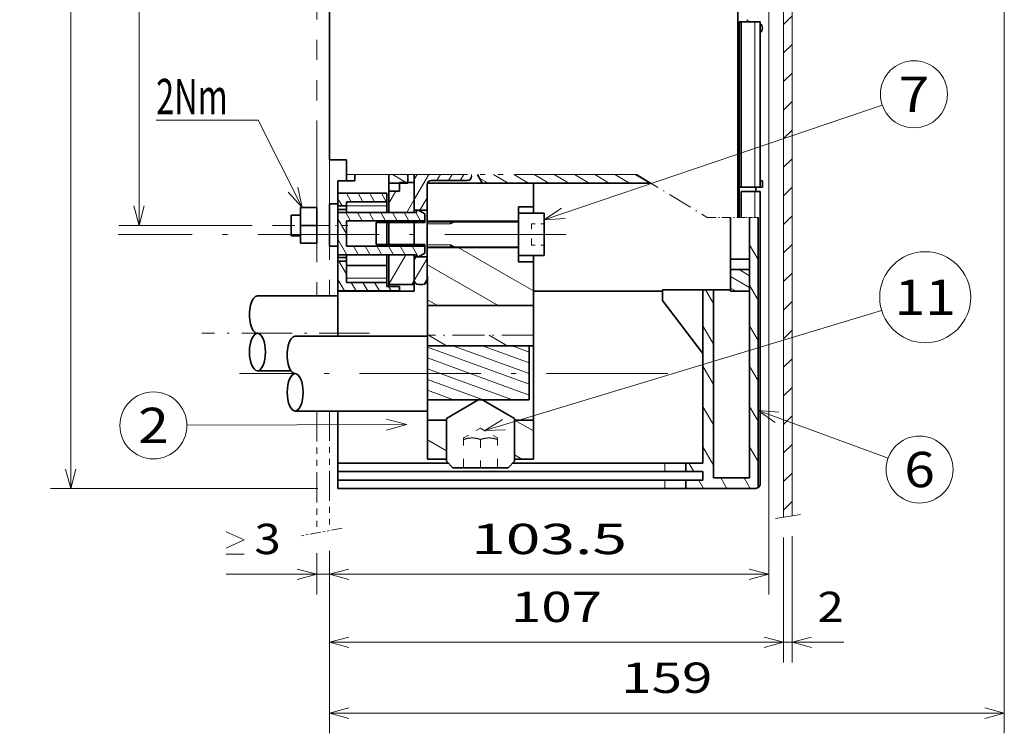
# Model space of a CAD drawing. Extents: x 2 to 588, y 9 to 289.
# Drawn here: x 159 to 257, y 95 to 166 of the extents above; entities that cross this region are included whole.
import ezdxf
from ezdxf.enums import TextEntityAlignment as Align

# ---------------------------------------------------------------- set-up
doc = ezdxf.new("R2010")
doc.units = 0
for name, pattern in [('DASHDOT', [18.5, 12, -3, 0.5, -3]), ('DASHSPACE', [30, 12, -18]), ('PHANTOM', [20, 10, -2, 2, -2, 2, -2])]:
    doc.linetypes.add(name, pattern=pattern)
doc.layers.get('0').update_dxf_attribs({"lineweight": 13})
doc.styles.get("Standard").update_dxf_attribs({"font": 'isocp.shx'})
doc.dimstyles.get("Standard").update_dxf_attribs({"dimtxt": 2.5, "dimasz": 2.5, "dimexe": 1.25, "dimexo": 0.625, "dimtad": 1, "dimcen": 2.5, "dimadec": 0, "dimazin": 0, "dimtfac": 1, "dimtmove": 0, "dimatfit": 0, "dimfxl": 1, "dimarcsym": 0})

# ---------------------------------------------------------------- blocks, each defined once
blk = doc.blocks.new('*D81')
at = {"color": 7, "lineweight": 13, "ltscale": 0.329611}
for p, q in [((182.401084, 245.252047), (169.216656, 245.252047)), ((182.401084, 145.712047), (169.216656, 145.712047))]:
    blk.add_line(p, q, dxfattribs=at)
at = {"color": 7, "lineweight": 13}
blk.add_line((171.216655, 145.712047), (171.216655, 245.252047), dxfattribs=at)
for points in [[(171.734295, 243.320195), (171.216655, 245.252047), (170.699019, 243.320195)], [(170.699019, 147.643899), (171.216655, 145.712047), (171.734295, 147.643899)]]:
    blk.add_lwpolyline(points, dxfattribs=at)
blk.add_text('237', height=3, rotation=90.000003, dxfattribs=at).set_placement((169.216656, 190.97859), (169.216656, 199.985505), align=Align.FIT)
blk = doc.blocks.new('*D82')
at = {"color": 1, "lineweight": 13}
for p, q in [((233.516911, 175.211875), (233.516911, 109.184595)), ((190.046911, 111.184594), (233.516911, 111.184594))]:
    blk.add_line(p, q, dxfattribs=at)
at = {"color": 1, "lineweight": 13, "ltscale": 0.108096}
blk.add_line((190.046911, 113.508449), (190.046911, 109.184595), dxfattribs=at)
at = {"color": 1, "lineweight": 13}
for points in [[(191.978763, 111.702237), (190.046911, 111.184594), (191.978763, 110.666957)], [(231.585059, 110.666957), (233.516911, 111.184594), (231.585059, 111.702237)]]:
    blk.add_lwpolyline(points, dxfattribs=at)
blk.add_text('103.5', height=3, dxfattribs=at).set_placement((204.076148, 113.184599), (219.487675, 113.184599), align=Align.FIT)
blk = doc.blocks.new('*D83')
at = {"color": 7, "lineweight": 13, "ltscale": 0.10229}
blk.add_line((188.786913, 113.276198), (188.786913, 109.184595), dxfattribs=at)
at = {"color": 7, "lineweight": 13, "ltscale": 0.108096}
blk.add_line((190.046911, 113.508449), (190.046911, 109.184595), dxfattribs=at)
at = {"color": 7, "lineweight": 13, "ltscale": 0.380572}
blk.add_line((179.824034, 111.184594), (195.046911, 111.184594), dxfattribs=at)
at = {"color": 7, "lineweight": 13}
for points in [[(179.824031, 115.3846), (181.624034, 114.584597), (179.824031, 113.7846)], [(179.824031, 113.184599), (181.624034, 113.184599)], [(186.855061, 110.666957), (188.786913, 111.184594), (186.855061, 111.702237)], [(191.978763, 111.702237), (190.046911, 111.184594), (191.978763, 110.666957)]]:
    blk.add_lwpolyline(points, dxfattribs=at)
blk.add_text('3', height=3, dxfattribs=at).set_placement((182.624033, 113.184599), (185.22634, 113.184599), align=Align.FIT)
blk = doc.blocks.new('*D84')
at = {"color": 7, "lineweight": 13, "ltscale": 0.309184}
blk.add_line((234.986911, 114.829672), (234.986911, 102.462301), dxfattribs=at)
at = {"color": 7, "lineweight": 13, "ltscale": 0.276154}
blk.add_line((190.046911, 113.508449), (190.046911, 102.462301), dxfattribs=at)
at = {"color": 7, "lineweight": 13}
blk.add_line((190.046911, 104.462299), (234.986911, 104.462299), dxfattribs=at)
for points in [[(191.978763, 104.979942), (190.046911, 104.462299), (191.978763, 103.944663)], [(233.055059, 103.944663), (234.986911, 104.462299), (233.055059, 104.979942)]]:
    blk.add_lwpolyline(points, dxfattribs=at)
blk.add_text('107', height=3, dxfattribs=at).set_placement((208.013453, 106.462305), (217.020369, 106.462305), align=Align.FIT)
blk = doc.blocks.new('*D85')
at = {"color": 7, "lineweight": 13, "ltscale": 0.312554}
blk.add_line((235.826911, 114.964472), (235.826911, 102.462301), dxfattribs=at)
at = {"color": 7, "lineweight": 13, "ltscale": 0.309184}
blk.add_line((234.986911, 114.829672), (234.986911, 102.462301), dxfattribs=at)
at = {"color": 7, "lineweight": 13, "ltscale": 0.273835}
blk.add_line((229.986911, 104.462299), (240.940327, 104.462299), dxfattribs=at)
at = {"color": 7, "lineweight": 13}
for points in [[(233.055059, 103.944663), (234.986911, 104.462299), (233.055059, 104.979942)], [(237.758763, 104.979942), (235.826911, 104.462299), (237.758763, 103.944663)]]:
    blk.add_lwpolyline(points, dxfattribs=at)
blk.add_text('2', height=3, dxfattribs=at).set_placement((238.33802, 106.462305), (240.940327, 106.462305), align=Align.FIT)
blk = doc.blocks.new('*D86')
at = {"color": 7, "lineweight": 13}
for p, q in [((256.826913, 192.767805), (256.826913, 95.448398)), ((190.046911, 97.448397), (256.826913, 97.448397))]:
    blk.add_line(p, q, dxfattribs=at)
at = {"color": 7, "lineweight": 13, "ltscale": 0.451501}
blk.add_line((190.046911, 113.508449), (190.046911, 95.448398), dxfattribs=at)
at = {"color": 7, "lineweight": 13}
for points in [[(191.978763, 97.966033), (190.046911, 97.448397), (191.978763, 96.93076)], [(254.895061, 96.93076), (256.826913, 97.448397), (254.895061, 97.966033)]]:
    blk.add_lwpolyline(points, dxfattribs=at)
blk.add_text('159', height=3, dxfattribs=at).set_placement((218.933453, 99.448396), (227.940369, 99.448396), align=Align.FIT)
blk = doc.blocks.new('*D91')
at = {"color": 7, "lineweight": 13}
for p, q in [((188.886911, 271.291816), (162.454561, 271.291816)), ((164.454563, 119.671835), (164.454563, 271.291816)), ((188.886911, 119.671835), (162.454561, 119.671835))]:
    blk.add_line(p, q, dxfattribs=at)
for points in [[(164.972199, 269.359961), (164.454563, 271.291816), (163.936923, 269.359961)], [(163.936923, 121.603684), (164.454563, 119.671835), (164.972199, 121.603684)]]:
    blk.add_lwpolyline(points, dxfattribs=at)
blk.add_text('361', height=3, rotation=90.000003, dxfattribs=at).set_placement((162.454558, 190.978367), (162.454558, 199.985283), align=Align.FIT)
blk = doc.blocks.new('BLOCK2583')
at = {"color": 7, "lineweight": 13}
for points in [[(-68.355667, -112.599411), (-78.732735, -91.94326), (-102.736053, -91.94326)], [(-71.633484, -108.917068), (-68.355667, -112.599411), (-69.353165, -107.7715)]]:
    blk.add_lwpolyline(points, dxfattribs=at)
blk.add_text('2Nm', height=8.333333, dxfattribs=at).set_placement((-102.736053, -90.58667), (-85.875587, -90.58667), align=Align.FIT)
blk = doc.blocks.new('BLOCK2586')
at = {"color": 7, "lineweight": 13, "ltscale": 0.058233}
blk.add_line((45.083866, -49.197037), (46.730934, -47.549969), dxfattribs=at)
at = {"color": 7, "lineweight": 13, "ltscale": 0.070711}
for p, q in [((45.083866, -55.931389), (47.083866, -53.931389)), ((45.083866, -62.665737), (47.083866, -60.665737)), ((45.083866, -69.400085), (47.083866, -67.400085)), ((45.083866, -76.134438), (47.083866, -74.134438)), ((45.083866, -82.86879), (47.083866, -80.86879)), ((45.083866, -89.603142), (47.083866, -87.603142)), ((45.083866, -96.337486), (47.083866, -94.337486)), ((45.083866, -103.071838), (47.083866, -101.071838)), ((45.083866, -109.80619), (47.083866, -107.80619)), ((45.083866, -116.540543), (47.083866, -114.540543)), ((45.083866, -123.274887), (47.083866, -121.274887)), ((45.083866, -130.009247), (47.083866, -128.009247)), ((45.083866, -136.743591), (47.083866, -134.743591)), ((45.083866, -143.477936), (47.083866, -141.477936)), ((45.083866, -150.212296), (47.083866, -148.212296)), ((45.083866, -156.94664), (47.083866, -154.94664)), ((45.083866, -163.681), (47.083866, -161.681)), ((45.083866, -170.415344), (47.083866, -168.415344)), ((45.083866, -177.149689), (47.083866, -175.149689)), ((45.083866, -183.884048), (47.083866, -181.884048))]:
    blk.add_line(p, q, dxfattribs=at)
blk = doc.blocks.new('BLOCK2588')
at = {"color": 7, "lineweight": 13, "ltscale": 0.335907}
blk.add_line((-19.910864, -128.718094), (-31.547037, -121.999947), dxfattribs=at)
at = {"color": 7, "lineweight": 13, "ltscale": 0.133777}
blk.add_line((-34.196579, -128.718094), (-38.830757, -126.042549), dxfattribs=at)
blk = doc.blocks.new('BLOCK2589')
at = {"color": 7, "lineweight": 13, "ltscale": 0.123571}
for p, q in [((-34.307205, -145.149948), (-38.587826, -142.678528)), ((-20.021488, -145.149948), (-24.302113, -142.678528))]:
    blk.add_line(p, q, dxfattribs=at)
blk = doc.blocks.new('BLOCK2590')
at = {"color": 7, "lineweight": 13, "ltscale": 0.128497}
blk.add_line((-13.830759, -165.219894), (-18.282028, -162.649948), dxfattribs=at)
at = {"color": 7, "lineweight": 13, "ltscale": 0.051514}
blk.add_line((-16.546272, -171.899948), (-18.330759, -170.869675), dxfattribs=at)
blk = doc.blocks.new('BLOCK2591')
at = {"color": 7, "lineweight": 13, "ltscale": 0.129904}
blk.add_line((-34.330757, -169.879929), (-38.830757, -167.28186), dxfattribs=at)
blk = doc.blocks.new('BLOCK2592')
at = {"color": 7, "lineweight": 13}
for p, q in [((-38.830757, -145.493423), (-14.848195, -154.222366)), ((-38.830757, -148.027176), (-14.848195, -156.756119)), ((-38.830757, -150.560944), (-18.765139, -157.864227))]:
    blk.add_line(p, q, dxfattribs=at)
at = {"color": 7, "lineweight": 13, "ltscale": 0.477944}
blk.add_line((-32.813019, -145.149948), (-14.848195, -151.688614), dxfattribs=at)
at = {"color": 7, "lineweight": 13, "ltscale": 0.292739}
blk.add_line((-25.851576, -145.149948), (-14.848195, -149.154846), dxfattribs=at)
at = {"color": 7, "lineweight": 13, "ltscale": 0.107534}
blk.add_line((-18.890133, -145.149948), (-14.848195, -146.621094), dxfattribs=at)
at = {"color": 7, "lineweight": 13, "ltscale": 0.348629}
blk.add_line((-38.830757, -153.094696), (-25.726578, -157.864227), dxfattribs=at)
at = {"color": 7, "lineweight": 13, "ltscale": 0.163424}
blk.add_line((-38.830757, -155.628448), (-32.688015, -157.864227), dxfattribs=at)
blk = doc.blocks.new('BLOCK2593')
at = {"color": 7, "lineweight": 13, "ltscale": 0.346593}
blk.add_line((-22.190258, -135.649948), (-34.196579, -128.718094), dxfattribs=at)
at = {"color": 7, "lineweight": 13, "ltscale": 0.175517}
blk.add_line((-13.830759, -132.228439), (-19.910864, -128.718094), dxfattribs=at)
at = {"color": 7, "lineweight": 13, "ltscale": 0.067977}
blk.add_line((-36.475971, -135.649948), (-38.830757, -134.290405), dxfattribs=at)
blk = doc.blocks.new('BLOCK2603')
at = {"color": 7, "lineweight": 13, "ltscale": 0.099589}
blk.add_line((-43.588444, -106.799973), (-47.038307, -104.808197), dxfattribs=at)
blk = doc.blocks.new('BLOCK2604')
at = {"color": 7, "lineweight": 13, "ltscale": 0.071632}
blk.add_line((37.083866, -128.632568), (34.602474, -127.199944), dxfattribs=at)
at = {"color": 7, "lineweight": 13, "ltscale": 0.129904}
blk.add_line((37.083866, -131.381866), (32.583866, -128.783783), dxfattribs=at)
at = {"color": 7, "lineweight": 13, "ltscale": 0.038345}
blk.add_line((33.912182, -132.299973), (32.583866, -131.533066), dxfattribs=at)
blk = doc.blocks.new('BLOCK2605')
at = {"color": 7, "lineweight": 13, "ltscale": 0.058793}
blk.add_line((-24.540823, -106.79998), (-26.577484, -105.624107), dxfattribs=at)
at = {"color": 7, "lineweight": 13, "ltscale": 0.099589}
for p, q in [((-19.778919, -106.79998), (-23.228783, -104.808197)), ((-15.017015, -106.799973), (-18.466877, -104.808197)), ((-10.255111, -106.799973), (-13.704973, -104.808197)), ((-5.493206, -106.799973), (-8.943069, -104.808197)), ((-0.731301, -106.799973), (-4.181163, -104.808197)), ((4.030603, -106.799973), (0.580741, -104.808197)), ((8.792507, -106.799973), (5.342646, -104.808197)), ((13.554412, -106.799973), (10.104551, -104.808197))]:
    blk.add_line(p, q, dxfattribs=at)
blk = doc.blocks.new('BLOCK2606')
at = {"color": 7, "lineweight": 13, "ltscale": 0.169969}
blk.add_line((-41.916134, -110.696114), (-38.516747, -104.808197), dxfattribs=at)
at = {"color": 7, "lineweight": 13, "ltscale": 0.032505}
blk.add_line((-41.916134, -105.934204), (-41.266033, -104.808197), dxfattribs=at)
at = {"color": 7, "lineweight": 13, "ltscale": 0.040176}
for p, q in [((-36.570984, -106.199944), (-35.767456, -104.808197)), ((-33.821697, -106.199944), (-33.018169, -104.808197)), ((-31.072411, -106.199944), (-30.268885, -104.808197))]:
    blk.add_line(p, q, dxfattribs=at)
at = {"color": 7, "lineweight": 13, "ltscale": 0.084815}
blk.add_line((-40.612438, -113.199944), (-38.916134, -110.261864), dxfattribs=at)
blk = doc.blocks.new('BLOCK2607')
at = {"color": 7, "lineweight": 13, "ltscale": 0.022571}
blk.add_line((-41.916134, -124.981827), (-41.464714, -124.199944), dxfattribs=at)
at = {"color": 7, "lineweight": 13, "ltscale": 0.149953}
blk.add_line((-41.915188, -129.742096), (-38.916134, -124.547577), dxfattribs=at)
at = {"color": 7, "lineweight": 13, "ltscale": 0.039488}
blk.add_line((-39.705894, -130.677383), (-38.916134, -129.309479), dxfattribs=at)
blk = doc.blocks.new('BLOCK2608')
at = {"color": 7, "lineweight": 13, "ltscale": 0.048844}
blk.add_line((-58.939247, -112.199944), (-59.916134, -110.507927), dxfattribs=at)
at = {"color": 7, "lineweight": 13, "ltscale": 0.057735}
for p, q in [((-56.767307, -111.199944), (-57.922009, -109.199944)), ((-54.018021, -111.199944), (-55.172722, -109.199944)), ((-51.268734, -111.199944), (-52.423435, -109.199944)), ((-48.519447, -111.199944), (-49.674149, -109.199944))]:
    blk.add_line(p, q, dxfattribs=at)
blk = doc.blocks.new('BLOCK2609')
at = {"color": 7, "lineweight": 13, "ltscale": 0.088271}
blk.add_line((-57.916134, -128.257736), (-59.681553, -125.199944), dxfattribs=at)
at = {"color": 7, "lineweight": 13, "ltscale": 0.076337}
blk.add_line((-58.389389, -132.199951), (-59.916134, -129.555542), dxfattribs=at)
at = {"color": 7, "lineweight": 13, "ltscale": 0.057735}
for p, q in [((-55.640102, -132.199951), (-56.7948, -130.199951)), ((-52.890816, -132.199951), (-54.045513, -130.199951)), ((-50.141525, -132.199951), (-51.296227, -130.199951))]:
    blk.add_line(p, q, dxfattribs=at)
at = {"color": 7, "lineweight": 13, "ltscale": 0.00654}
blk.add_line((-48.416134, -130.426514), (-48.54694, -130.199951), dxfattribs=at)
at = {"color": 7, "lineweight": 13, "ltscale": 0.028868}
blk.add_line((-47.392239, -132.199951), (-47.969589, -131.199951), dxfattribs=at)
blk = doc.blocks.new('BLOCK2610')
at = {"color": 7, "lineweight": 13, "ltscale": 0.1}
blk.add_line((-57.916134, -118.733932), (-59.916134, -115.269829), dxfattribs=at)
at = {"color": 7, "lineweight": 13, "ltscale": 0.057735}
for p, q in [((-56.918518, -115.699944), (-58.073219, -113.699944)), ((-54.169231, -115.699944), (-55.323933, -113.699944)), ((-51.419945, -115.699944), (-52.574646, -113.699944)), ((-48.670658, -115.699944), (-49.825359, -113.699944)), ((-45.921371, -115.699944), (-47.076073, -113.699944)), ((-43.172085, -115.699944), (-44.326786, -113.699944)), ((-40.422798, -115.699944), (-41.577499, -113.699944)), ((-55.049004, -123.699944), (-56.203705, -121.699944)), ((-52.299717, -123.699944), (-53.454418, -121.699944)), ((-49.55043, -123.699944), (-50.705132, -121.699944)), ((-46.801144, -123.699944), (-47.955845, -121.699944)), ((-44.051857, -123.699944), (-45.206558, -121.699944))]:
    blk.add_line(p, q, dxfattribs=at)
at = {"color": 7, "lineweight": 13, "ltscale": 0.105892}
blk.add_line((-57.79829, -123.699944), (-59.916134, -120.031738), dxfattribs=at)
at = {"color": 7, "lineweight": 13, "ltscale": 0.072169}
blk.add_line((-41.013893, -124.199944), (-42.457272, -121.699944), dxfattribs=at)
at = {"color": 7, "lineweight": 13, "ltscale": 0.014593}
blk.add_line((-39.416134, -122.205444), (-39.707981, -121.699944), dxfattribs=at)
blk = doc.blocks.new('BLOCK2611')
at = {"color": 7, "lineweight": 13, "ltscale": 0.19954}
blk.add_line((-47.916134, -130.612228), (-43.925327, -123.699944), dxfattribs=at)
at = {"color": 7, "lineweight": 13, "ltscale": 0.027604}
blk.add_line((-42.468204, -130.699951), (-41.916134, -129.743729), dxfattribs=at)
blk = doc.blocks.new('BLOCK2612')
at = {"color": 7, "lineweight": 13, "ltscale": 0.015431}
blk.add_line((-45.416134, -107.234482), (-45.107521, -106.699944), dxfattribs=at)
at = {"color": 7, "lineweight": 13, "ltscale": 0.082696}
blk.add_line((-47.916134, -111.564606), (-46.262222, -108.699944), dxfattribs=at)
at = {"color": 7, "lineweight": 13, "ltscale": 0.086713}
blk.add_line((-43.650398, -113.699944), (-41.916134, -110.696114), dxfattribs=at)
blk = doc.blocks.new('BLOCK2613')
at = {"color": 7, "lineweight": 13, "ltscale": 0.011479}
blk.add_line((39.083866, -115.314293), (38.85429, -114.916649), dxfattribs=at)
at = {"color": 7, "lineweight": 13, "ltscale": 0.1}
for p, q in [((39.083866, -124.838104), (37.083866, -121.374001)), ((39.083866, -134.361908), (37.083866, -130.897812)), ((39.083866, -143.885727), (37.083866, -140.421616)), ((39.083866, -153.409531), (37.083866, -149.945435)), ((39.083866, -162.933334), (37.083866, -159.469238)), ((39.083866, -172.457153), (37.083866, -168.993042))]:
    blk.add_line(p, q, dxfattribs=at)
at = {"color": 7, "lineweight": 13, "ltscale": 0.093042}
blk.add_line((28.583866, -135.222992), (26.723028, -131.999924), dxfattribs=at)
at = {"color": 7, "lineweight": 13, "ltscale": 0.125}
for p, q in [((28.583866, -144.746811), (26.083866, -140.416672)), ((28.583866, -154.270615), (26.083866, -149.940491)), ((28.583866, -163.794418), (26.083866, -159.464294)), ((28.583866, -173.318237), (26.083866, -168.988113))]:
    blk.add_line(p, q, dxfattribs=at)
at = {"color": 7, "lineweight": 13, "ltscale": 0.057735}
for p, q in [((23.940748, -174.799927), (22.786049, -172.799927)), ((26.250151, -178.799927), (25.095449, -176.799927))]:
    blk.add_line(p, q, dxfattribs=at)
at = {"color": 7, "lineweight": 13, "ltscale": 0.072169}
for p, q in [((31.748724, -178.799927), (30.305347, -176.299927)), ((37.247299, -178.799927), (35.803921, -176.299927))]:
    blk.add_line(p, q, dxfattribs=at)
blk = doc.blocks.new('BLOCK2622')
at = {"color": 7, "lineweight": 13}
blk.add_line((-43.696007, -163.731766), (-95.481483, -163.893021), dxfattribs=at)
blk.add_lwpolyline([(-48.453915, -165.022537), (-43.696007, -163.731766), (-48.461864, -162.470657)], dxfattribs=at)
blk.add_circle((-103.378227, -163.917603), 7.896781, dxfattribs=at)
blk.add_text('2', height=8.333333, dxfattribs=at).set_placement((-106.992538, -168.084274), (-99.763916, -168.084274), align=Align.FIT)
blk = doc.blocks.new('BLOCK2623')
at = {"color": 7, "lineweight": 13}
blk.add_line((-25.325401, -165.14505), (68.182037, -136.811935), dxfattribs=at)
blk.add_lwpolyline([(-21.138115, -162.54306), (-25.325401, -165.14505), (-20.398102, -164.985306)], dxfattribs=at)
blk.add_circle((78.445679, -133.702011), 10.724463, dxfattribs=at)
blk.add_text('11', height=8.333333, dxfattribs=at).set_placement((71.217056, -137.868683), (85.674309, -137.868683), align=Align.FIT)
blk = doc.blocks.new('BLOCK2624')
at = {"color": 7, "lineweight": 13}
blk.add_line((-11.330757, -115.463829), (68.325996, -88.418716), dxfattribs=at)
blk.add_lwpolyline([(-7.231873, -112.724686), (-11.330757, -115.463829), (-6.411446, -115.141106)], dxfattribs=at)
blk.add_circle((75.803543, -85.879936), 7.896781, dxfattribs=at)
blk.add_text('7', height=8.333333, dxfattribs=at).set_placement((72.189232, -90.0466), (79.417862, -90.0466), align=Align.FIT)
blk = doc.blocks.new('BLOCK2625')
at = {"color": 7, "lineweight": 13}
blk.add_line((39.083862, -160.375839), (69.705673, -171.594971), dxfattribs=at)
blk.add_lwpolyline([(43.994064, -160.815933), (39.083862, -160.375839), (43.116177, -163.212082)], dxfattribs=at)
blk.add_circle((77.120468, -174.311584), 7.896781, dxfattribs=at)
blk.add_text('6', height=8.333333, dxfattribs=at).set_placement((73.506157, -178.478256), (80.734787, -178.478256), align=Align.FIT)

msp = doc.modelspace()

# ---------------------------------------------------------------- linework, layer by layer
at = {"color": 7, "linetype": 'PHANTOM', "lineweight": 13}
for p, q in [((190.0469, 256.3262), (190.0469, 138.7398)), ((188.7869, 256.0939), (188.7869, 138.7398))]:
    msp.add_line(p, q, dxfattribs=at)
at = {"color": 7, "lineweight": 13}
for p, q in [((234.9869, 175.2168), (234.9869, 116.8297)), ((235.8269, 175.2168), (235.8269, 116.9645))]:
    msp.add_line(p, q, dxfattribs=at)
at = {"color": 7, "lineweight": 35, "ltscale": 0.38325}
msp.add_line((190.0469, 167.5518), (190.0469, 152.2218), dxfattribs=at)
at = {"color": 7, "lineweight": 35}
for p, q in [((230.4509, 146.5028), (230.4509, 167.5518)), ((231.6269, 146.5028), (231.6269, 120.7218)), ((232.4669, 146.5028), (232.4669, 119.7768)), ((232.6769, 120.1968), (232.6769, 146.5028)), ((190.8869, 121.3518), (223.2269, 121.3518)), ((190.8869, 120.5118), (223.2269, 120.5118)), ((223.2269, 119.6718), (190.8869, 119.6718))]:
    msp.add_line(p, q, dxfattribs=at)
at = {"color": 7, "lineweight": 35, "ltscale": 0.4095}
for p, q in [((230.5769, 165.8718), (230.5769, 149.4918)), ((230.7869, 165.8718), (230.7869, 149.4918)), ((232.6769, 165.8718), (232.6769, 149.4918))]:
    msp.add_line(p, q, dxfattribs=at)
at = {"color": 7, "lineweight": 35, "ltscale": 0.00525}
for p, q in [((230.5769, 165.8718), (230.7869, 165.8718)), ((232.6769, 150.1218), (232.8869, 150.1218)), ((230.5769, 149.4918), (230.7869, 149.4918)), ((232.6769, 149.4918), (232.8869, 149.4918)), ((198.6569, 147.0138), (198.6569, 147.2238)), ((198.6569, 147.2238), (198.8669, 147.2238)), ((198.6569, 142.8138), (198.6569, 142.6038)), ((198.6569, 142.6038), (198.8669, 142.6038)), ((195.9269, 139.6638), (195.9269, 139.8738))]:
    msp.add_line(p, q, dxfattribs=at)
at = {"color": 7, "lineweight": 35, "ltscale": 0.034125}
for p, q in [((230.7869, 165.8718), (232.1519, 165.8718)), ((230.7869, 149.4918), (232.1519, 149.4918)), ((232.1519, 149.0718), (230.7869, 149.0718))]:
    msp.add_line(p, q, dxfattribs=at)
at = {"color": 7, "lineweight": 35, "ltscale": 0.005252}
for p, q in [((231.4169, 165.8718), (231.4169, 166.0819)), ((231.4169, 166.0819), (231.4169, 165.8718))]:
    msp.add_line(p, q, dxfattribs=at)
at = {"color": 7, "lineweight": 13, "ltscale": 0.4095}
msp.add_line((232.1519, 165.8718), (232.1519, 149.4918), dxfattribs=at)
at = {"color": 7, "lineweight": 35, "ltscale": 0.013125}
for p, q in [((232.6769, 165.8718), (232.1519, 165.8718)), ((232.6769, 149.4918), (232.1519, 149.4918))]:
    msp.add_line(p, q, dxfattribs=at)
at = {"color": 7, "lineweight": 35, "ltscale": 0.021}
for p, q in [((190.0469, 152.2218), (190.8869, 152.2218)), ((191.7269, 152.2218), (190.8869, 152.2218)), ((196.9769, 149.1138), (196.9769, 149.9538)), ((195.7169, 148.9038), (195.7169, 148.0638)), ((190.0469, 147.8618), (190.8869, 147.8618)), ((190.8869, 147.6438), (191.7269, 147.6438)), ((190.8869, 147.2781), (191.7269, 147.2781)), ((190.8869, 147.0138), (191.7269, 147.0138)), ((208.7728, 146.0898), (208.7728, 146.9298)), ((190.0469, 143.6618), (190.8869, 143.6618)), ((208.7728, 142.7298), (208.7728, 143.5698)), ((190.8869, 142.8138), (191.7269, 142.8138)), ((190.8869, 142.5496), (191.7269, 142.5496)), ((190.8869, 142.1838), (191.7269, 142.1838)), ((190.8869, 122.1918), (190.8869, 121.3518)), ((225.3269, 121.3518), (225.3269, 122.1918)), ((190.8869, 121.3518), (190.8869, 120.5118)), ((227.0069, 120.5118), (227.0069, 121.3518)), ((190.8869, 120.5118), (190.8869, 119.6718)), ((225.3269, 119.6718), (225.3269, 120.5118))]:
    msp.add_line(p, q, dxfattribs=at)
at = {"color": 7, "lineweight": 35, "ltscale": 0.036836}
msp.add_line((191.7269, 152.2218), (191.7269, 150.7484), dxfattribs=at)
at = {"color": 7, "lineweight": 35, "ltscale": 0.042}
for p, q in [((190.8869, 150.1218), (192.5669, 150.1218)), ((228.0569, 139.3278), (229.7369, 139.3278)), ((225.3269, 122.1918), (227.0069, 122.1918)), ((204.9928, 121.7407), (203.3128, 121.7407)), ((206.6728, 121.7407), (204.9928, 121.7407)), ((225.3269, 121.3518), (227.0069, 121.3518)), ((225.3269, 120.5118), (227.0069, 120.5118))]:
    msp.add_line(p, q, dxfattribs=at)
at = {"color": 7, "lineweight": 35, "ltscale": 0.03045}
msp.add_line((190.8869, 148.9038), (190.8869, 150.1218), dxfattribs=at)
at = {"color": 7, "linetype": 'DASHDOT', "lineweight": 13}
for p, q in [((220.4715, 150.7484), (191.7269, 150.7484)), ((191.7269, 150.7484), (220.4715, 150.7484)), ((213.462, 144.8298), (169.1401, 144.8298)), ((223.5193, 131.0486), (181.1638, 131.0486))]:
    msp.add_line(p, q, dxfattribs=at)
at = {"color": 7, "lineweight": 35, "ltscale": 0.015662}
msp.add_line((191.7269, 150.7483), (191.7269, 150.1218), dxfattribs=at)
at = {"color": 7, "lineweight": 35, "ltscale": 0.015663}
msp.add_line((192.5669, 150.7483), (192.5669, 150.1218), dxfattribs=at)
at = {"color": 7, "lineweight": 35, "ltscale": 0.020914}
for p, q in [((195.9269, 150.7484), (195.9269, 149.9118)), ((197.8169, 150.7484), (197.8169, 149.9118))]:
    msp.add_line(p, q, dxfattribs=at)
at = {"color": 7, "lineweight": 35, "ltscale": 0.088113}
msp.add_line((198.4469, 150.7484), (198.4469, 147.2238), dxfattribs=at)
at = {"color": 7, "lineweight": 35, "ltscale": 0.08925}
for p, q in [((200.1269, 150.1638), (203.6969, 150.1638)), ((231.6269, 120.7218), (228.0569, 120.7218))]:
    msp.add_line(p, q, dxfattribs=at)
at = {"color": 7, "lineweight": 13, "ltscale": 0.004113}
msp.add_line((204.1169, 150.7484), (204.1169, 150.5838), dxfattribs=at)
at = {"color": 7, "lineweight": 35, "ltscale": 0.024149}
msp.add_line((204.6913, 150.7484), (205.1743, 149.9118), dxfattribs=at)
at = {"color": 7, "linetype": 'DASHDOT', "lineweight": 13, "ltscale": 0.203504}
msp.add_line((220.4715, 150.7484), (227.4169, 146.5028), dxfattribs=at)
msp.add_line((220.4715, 150.7484), (227.4169, 146.5028), dxfattribs=at)
at = {"color": 7, "lineweight": 35, "ltscale": 0.00315}
for p, q in [((230.4509, 150.9618), (230.5769, 150.9618)), ((230.5769, 150.7518), (230.4509, 150.7518)), ((230.5769, 149.9118), (230.4509, 149.9118)), ((230.4509, 149.2818), (230.5769, 149.2818))]:
    msp.add_line(p, q, dxfattribs=at)
at = {"color": 7, "lineweight": 35, "ltscale": 0.01575}
msp.add_line((232.8869, 149.4918), (232.8869, 150.1218), dxfattribs=at)
at = {"color": 7, "lineweight": 35, "ltscale": 0.01995}
msp.add_line((195.9269, 149.1138), (195.9269, 149.9118), dxfattribs=at)
at = {"color": 7, "lineweight": 35, "ltscale": 0.04725}
for p, q in [((195.9269, 149.9118), (197.8169, 149.9118)), ((229.7369, 142.3938), (231.6269, 142.3938)), ((231.6269, 141.3438), (229.7369, 141.3438)), ((231.6269, 139.2018), (229.7369, 139.2018)), ((199.7428, 126.4548), (201.6328, 126.4548)), ((208.3528, 126.4548), (210.2428, 126.4548)), ((201.6328, 122.5698), (199.7428, 122.5698)), ((210.2428, 122.5698), (208.3528, 122.5698))]:
    msp.add_line(p, q, dxfattribs=at)
at = {"color": 7, "lineweight": 35, "ltscale": 0.02625}
for p, q in [((196.9769, 149.1138), (195.9269, 149.1138)), ((211.2928, 146.9298), (210.2428, 146.9298)), ((211.2928, 145.8798), (211.2928, 146.9298)), ((211.2928, 144.8298), (211.2928, 145.8798)), ((211.2928, 143.7798), (211.2928, 144.8298)), ((211.2928, 142.7298), (211.2928, 143.7798)), ((195.7169, 141.7638), (195.7169, 142.8138)), ((229.7369, 142.3938), (229.7369, 141.3438)), ((223.0169, 138.2778), (223.0169, 139.3278)), ((227.0069, 139.3278), (228.0569, 139.3278)), ((202.2628, 121.7407), (203.3128, 121.7407)), ((206.6728, 121.7407), (207.7228, 121.7407))]:
    msp.add_line(p, q, dxfattribs=at)
at = {"color": 7, "lineweight": 35, "ltscale": 0.0525}
for p, q in [((195.9269, 147.0138), (195.9269, 149.1138)), ((191.7269, 140.0838), (191.7269, 142.1838)), ((225.3269, 121.3518), (223.2269, 121.3518)), ((225.3269, 120.5118), (223.2269, 120.5118)), ((225.3269, 119.6718), (223.2269, 119.6718))]:
    msp.add_line(p, q, dxfattribs=at)
at = {"color": 7, "lineweight": 35, "ltscale": 0.03675}
for p, q in [((198.4469, 149.9538), (196.9769, 149.9538)), ((208.7728, 147.5598), (210.2428, 147.5598)), ((208.7728, 142.0998), (210.2428, 142.0998))]:
    msp.add_line(p, q, dxfattribs=at)
at = {"color": 7, "lineweight": 35, "ltscale": 0.0735}
for p, q in [((198.4469, 149.9538), (198.4469, 147.0138)), ((195.9269, 139.8738), (195.9269, 142.8138)), ((198.4469, 142.8138), (198.4469, 139.8738))]:
    msp.add_line(p, q, dxfattribs=at)
at = {"color": 7, "lineweight": 35, "ltscale": 0.063}
for p, q in [((199.7069, 147.2238), (199.7069, 149.7438)), ((191.7269, 143.6538), (191.7269, 146.1738)), ((198.4469, 147.0138), (195.9269, 147.0138)), ((211.2928, 146.9298), (208.7728, 146.9298)), ((208.7728, 146.0898), (208.7728, 143.5698)), ((198.4469, 142.8138), (195.9269, 142.8138)), ((211.2928, 142.7298), (208.7728, 142.7298)), ((198.4469, 139.8738), (195.9269, 139.8738)), ((198.4469, 139.2018), (195.9269, 139.2018))]:
    msp.add_line(p, q, dxfattribs=at)
at = {"color": 7, "lineweight": 35, "ltscale": 0.135808}
msp.add_line((199.742, 149.9118), (205.1743, 149.9118), dxfattribs=at)
at = {"color": 7, "lineweight": 35, "ltscale": 0.416644}
msp.add_line((205.1743, 149.9118), (221.84, 149.9118), dxfattribs=at)
at = {"color": 7, "lineweight": 35, "ltscale": 0.0567}
msp.add_line((210.2428, 149.8278), (210.2428, 147.5598), dxfattribs=at)
at = {"color": 7, "lineweight": 35, "ltscale": 0.001743}
msp.add_line((230.5206, 149.4918), (230.4509, 149.4918), dxfattribs=at)
at = {"color": 7, "lineweight": 35, "ltscale": 0.0105}
for p, q in [((230.5769, 149.4918), (230.5769, 149.0718)), ((232.2569, 149.4918), (232.2569, 149.0718)), ((191.7269, 147.6438), (191.7269, 148.0638)), ((195.7169, 140.0838), (195.7169, 140.5038)), ((195.7169, 140.0838), (195.7169, 139.6638)), ((196.9769, 139.2438), (196.9769, 139.6638)), ((198.8669, 139.8738), (199.2869, 139.8738))]:
    msp.add_line(p, q, dxfattribs=at)
at = {"color": 7, "lineweight": 35, "ltscale": 0.064226}
for p, q in [((230.5769, 149.0718), (230.5769, 146.5028)), ((230.7869, 149.0718), (230.7869, 146.5028)), ((232.6769, 146.5028), (232.6769, 149.0718))]:
    msp.add_line(p, q, dxfattribs=at)
at = {"color": 7, "lineweight": 13, "ltscale": 0.064226}
msp.add_line((232.1519, 146.5028), (232.1519, 149.0718), dxfattribs=at)
at = {"color": 7, "lineweight": 35, "ltscale": 0.002625}
msp.add_line((232.2569, 149.0718), (232.1519, 149.0718), dxfattribs=at)
at = {"color": 7, "lineweight": 35, "ltscale": 0.010235}
msp.add_line((232.6663, 149.0718), (232.2569, 149.0718), dxfattribs=at)
at = {"color": 7, "lineweight": 35, "ltscale": 0.000265}
msp.add_line((232.6769, 149.0718), (232.6663, 149.0718), dxfattribs=at)
at = {"color": 7, "lineweight": 35, "ltscale": 0.0315}
for p, q in [((190.8869, 148.9038), (190.8869, 147.6438)), ((198.4469, 147.2238), (199.7069, 147.2238)), ((198.4469, 142.6038), (199.7069, 142.6038)), ((195.7169, 141.7638), (195.7169, 140.5038)), ((195.7169, 139.6638), (196.9769, 139.6638))]:
    msp.add_line(p, q, dxfattribs=at)
at = {"color": 7, "lineweight": 35, "ltscale": 0.12075}
for p, q in [((195.7169, 148.9038), (190.8869, 148.9038)), ((194.6669, 146.005), (199.4969, 146.005)), ((194.6669, 143.8226), (199.4969, 143.8226))]:
    msp.add_line(p, q, dxfattribs=at)
at = {"color": 7, "lineweight": 35, "ltscale": 0.0441}
for p, q in [((187.1741, 147.476), (187.1741, 145.712)), ((188.7869, 147.476), (188.7869, 145.712)), ((187.1741, 145.712), (187.1741, 143.948)), ((188.7869, 145.712), (188.7869, 143.948))]:
    msp.add_line(p, q, dxfattribs=at)
at = {"color": 7, "lineweight": 35, "ltscale": 0.04032}
for p, q in [((187.1741, 147.476), (188.7869, 147.476)), ((187.1741, 145.712), (188.7869, 145.712)), ((187.1741, 143.948), (188.7869, 143.948))]:
    msp.add_line(p, q, dxfattribs=at)
at = {"color": 7, "lineweight": 35, "ltscale": 0.105}
for p, q in [((190.0469, 143.6618), (190.0469, 147.8618)), ((190.8869, 147.0138), (190.8869, 142.8138))]:
    msp.add_line(p, q, dxfattribs=at)
at = {"color": 7, "lineweight": 35, "ltscale": 0.009144}
for p, q in [((190.8869, 147.2781), (190.8869, 147.6438)), ((191.7269, 147.2781), (191.7269, 147.6438)), ((190.8869, 142.1838), (190.8869, 142.5496)), ((191.7269, 142.1838), (191.7269, 142.5496))]:
    msp.add_line(p, q, dxfattribs=at)
at = {"color": 7, "lineweight": 35, "ltscale": 0.006606}
for p, q in [((190.8869, 147.0138), (190.8869, 147.2781)), ((191.7269, 147.0138), (191.7269, 147.2781)), ((190.8869, 142.8138), (190.8869, 142.5496)), ((191.7269, 142.8138), (191.7269, 142.5496))]:
    msp.add_line(p, q, dxfattribs=at)
at = {"color": 7, "lineweight": 35, "ltscale": 0.09975}
for p, q in [((195.7169, 148.0638), (191.7269, 148.0638)), ((191.7269, 141.7638), (195.7169, 141.7638)), ((195.7169, 140.0838), (191.7269, 140.0838)), ((223.0169, 139.3278), (227.0069, 139.3278))]:
    msp.add_line(p, q, dxfattribs=at)
at = {"color": 7, "lineweight": 13, "ltscale": 0.09975}
for p, q in [((191.7269, 147.6701), (195.7169, 147.6701)), ((191.7269, 140.5038), (195.7169, 140.5038))]:
    msp.add_line(p, q, dxfattribs=at)
at = {"color": 7, "lineweight": 35, "ltscale": 0.009844}
msp.add_line((195.7169, 147.6701), (195.7169, 148.0638), dxfattribs=at)
at = {"color": 7, "lineweight": 35, "ltscale": 0.016407}
msp.add_line((195.7169, 147.0138), (195.7169, 147.6701), dxfattribs=at)
at = {"color": 7, "lineweight": 35, "ltscale": 0.005251}
for p, q in [((198.4469, 147.0138), (198.4469, 147.2238)), ((198.4469, 142.6038), (198.4469, 142.8139))]:
    msp.add_line(p, q, dxfattribs=at)
at = {"color": 7, "lineweight": 35, "ltscale": 0.018187}
for p, q in [((199.4969, 146.8601), (198.8669, 147.2238)), ((199.4969, 142.9676), (198.8669, 142.6038))]:
    msp.add_line(p, q, dxfattribs=at)
at = {"color": 7, "lineweight": 35, "ltscale": 0.1155}
msp.add_line((199.7069, 142.6038), (199.7069, 147.2238), dxfattribs=at)
at = {"color": 7, "lineweight": 35, "ltscale": 0.0357}
for p, q in [((208.7728, 146.1318), (208.7728, 147.5598)), ((208.7728, 142.0998), (208.7728, 143.5278))]:
    msp.add_line(p, q, dxfattribs=at)
at = {"color": 7, "lineweight": 35, "ltscale": 0.015753}
msp.add_line((210.2428, 147.5598), (210.2428, 146.9297), dxfattribs=at)
at = {"color": 7, "lineweight": 35, "ltscale": 0.02268}
for p, q in [((186.2669, 146.72), (187.1741, 146.72)), ((186.2669, 144.704), (187.1741, 144.704))]:
    msp.add_line(p, q, dxfattribs=at)
at = {"color": 7, "lineweight": 35, "ltscale": 0.003085}
msp.add_line((186.2669, 146.5967), (186.2669, 146.72), dxfattribs=at)
at = {"color": 7, "lineweight": 35, "ltscale": 0.047315}
msp.add_line((186.2669, 144.704), (186.2669, 146.5967), dxfattribs=at)
at = {"color": 7, "lineweight": 35, "ltscale": 0.17325}
for p, q in [((191.7269, 147.0138), (198.6569, 147.0138)), ((191.7269, 142.8138), (198.6569, 142.8138))]:
    msp.add_line(p, q, dxfattribs=at)
at = {"color": 7, "lineweight": 35, "ltscale": 0.19425}
for p, q in [((191.7269, 146.1738), (199.4969, 146.1738)), ((191.7269, 143.6538), (199.4969, 143.6538))]:
    msp.add_line(p, q, dxfattribs=at)
at = {"color": 7, "lineweight": 35, "ltscale": 0.017157}
for p, q in [((199.4969, 146.1738), (199.4969, 146.8601)), ((199.4969, 143.6538), (199.4969, 142.9676))]:
    msp.add_line(p, q, dxfattribs=at)
at = {"color": 7, "lineweight": 35, "ltscale": 0.00422}
for p, q in [((199.4969, 146.005), (199.4969, 146.1738)), ((199.4969, 143.6538), (199.4969, 143.8226))]:
    msp.add_line(p, q, dxfattribs=at)
at = {"color": 7, "linetype": 'DASHDOT', "lineweight": 13, "ltscale": 0.075851}
msp.add_line((227.4169, 146.5028), (230.4509, 146.5028), dxfattribs=at)
msp.add_line((227.4169, 146.5028), (230.4509, 146.5028), dxfattribs=at)
at = {"color": 7, "lineweight": 35, "ltscale": 0.102725}
msp.add_line((229.7369, 146.5028), (229.7369, 142.3938), dxfattribs=at)
at = {"color": 7, "linetype": 'DASHDOT', "lineweight": 13, "ltscale": 0.00315}
msp.add_line((230.4509, 146.5028), (230.5769, 146.5028), dxfattribs=at)
at = {"color": 7, "linetype": 'DASHDOT', "lineweight": 13, "ltscale": 0.00525}
msp.add_line((230.5769, 146.5028), (230.7869, 146.5028), dxfattribs=at)
at = {"color": 7, "linetype": 'DASHDOT', "lineweight": 13, "ltscale": 0.034125}
msp.add_line((230.7869, 146.5028), (232.1519, 146.5028), dxfattribs=at)
at = {"color": 7, "linetype": 'DASHDOT', "lineweight": 13, "ltscale": 0.013125}
msp.add_line((232.1519, 146.5028), (232.6769, 146.5028), dxfattribs=at)
at = {"color": 7, "linetype": 'DASHDOT', "lineweight": 13, "ltscale": 0.186321}
msp.add_line((184.4011, 145.712), (191.8539, 145.712), dxfattribs=at)
at = {"color": 7, "lineweight": 35, "ltscale": 0.05456}
for p, q in [((194.6669, 146.005), (194.6669, 143.8226)), ((195.7169, 143.8226), (195.7169, 146.005)), ((195.9269, 146.005), (195.9269, 143.8226)), ((198.4469, 143.8226), (198.4469, 146.005))]:
    msp.add_line(p, q, dxfattribs=at)
at = {"color": 7, "lineweight": 35, "ltscale": 0.054559}
msp.add_line((198.4469, 143.8226), (198.4469, 146.005), dxfattribs=at)
at = {"color": 7, "lineweight": 35, "ltscale": 0.226646}
for p, q in [((199.7069, 146.1318), (208.7728, 146.1318)), ((208.7728, 146.0898), (199.7069, 146.0898)), ((208.7728, 143.5698), (199.7069, 143.5698)), ((199.7069, 143.5278), (208.7728, 143.5278))]:
    msp.add_line(p, q, dxfattribs=at)
at = {"color": 7, "lineweight": 13, "ltscale": 0.058646}
for p, q in [((202.0528, 145.8624), (199.7069, 145.8624)), ((202.0528, 143.7973), (199.7069, 143.7973))]:
    msp.add_line(p, q, dxfattribs=at)
at = {"color": 7, "lineweight": 13, "ltscale": 0.011371}
for p, q in [((202.0528, 145.8624), (202.4467, 146.0898)), ((202.0528, 143.7973), (202.4467, 143.5698))]:
    msp.add_line(p, q, dxfattribs=at)
at = {"color": 7, "lineweight": 35, "ltscale": 0.005686}
for p, q in [((202.0528, 145.8624), (202.0528, 146.0898)), ((202.0528, 143.5698), (202.0528, 143.7973))]:
    msp.add_line(p, q, dxfattribs=at)
at = {"color": 7, "linetype": 'DASHSPACE', "lineweight": 13, "ltscale": 0.0525}
msp.add_line((210.0328, 143.7798), (210.0328, 145.8798), dxfattribs=at)
at = {"color": 7, "linetype": 'DASHSPACE', "lineweight": 13, "ltscale": 0.0315}
for p, q in [((210.0328, 145.8798), (211.2928, 145.8798)), ((211.2928, 144.8298), (210.0328, 144.8298)), ((210.0328, 143.7798), (211.2928, 143.7798))]:
    msp.add_line(p, q, dxfattribs=at)
at = {"color": 7, "lineweight": 35, "ltscale": 0.05775}
for p, q in [((198.4469, 142.6038), (198.4469, 140.2938)), ((199.7069, 140.2938), (199.7069, 142.6038))]:
    msp.add_line(p, q, dxfattribs=at)
at = {"color": 7, "lineweight": 35, "ltscale": 0.015752}
msp.add_line((210.2428, 142.7299), (210.2428, 142.0998), dxfattribs=at)
at = {"color": 7, "lineweight": 35, "ltscale": 0.18585}
msp.add_line((190.8869, 142.1838), (190.8869, 134.7498), dxfattribs=at)
at = {"color": 7, "lineweight": 35, "ltscale": 0.181425}
msp.add_line((210.2428, 142.0998), (210.2428, 134.8428), dxfattribs=at)
at = {"color": 7, "lineweight": 35, "ltscale": 0.05355}
for p, q in [((229.7369, 141.3438), (229.7369, 139.2018)), ((231.6269, 139.2018), (231.6269, 141.3438))]:
    msp.add_line(p, q, dxfattribs=at)
at = {"color": 7, "lineweight": 35, "ltscale": 0.0273}
msp.add_line((198.4469, 140.2938), (198.4469, 139.2018), dxfattribs=at)
at = {"color": 7, "lineweight": 35, "ltscale": 0.072784}
msp.add_line((199.7428, 140.7062), (199.7428, 137.7948), dxfattribs=at)
at = {"color": 7, "lineweight": 35, "ltscale": 0.4284}
msp.add_line((227.0069, 122.1918), (227.0069, 139.3278), dxfattribs=at)
at = {"color": 7, "lineweight": 35, "ltscale": 0.46515}
msp.add_line((228.0569, 139.3278), (228.0569, 120.7218), dxfattribs=at)
at = {"color": 7, "lineweight": 35, "ltscale": 0.198983}
msp.add_line((190.8869, 138.7398), (182.9276, 138.7398), dxfattribs=at)
at = {"color": 7, "lineweight": 35, "ltscale": 0.15225}
msp.add_line((196.9769, 139.2438), (190.8869, 139.2438), dxfattribs=at)
at = {"color": 7, "lineweight": 35, "ltscale": 0.00105}
for p, q in [((190.8869, 139.2018), (190.8869, 139.2438)), ((195.9269, 139.2018), (195.9269, 139.2438))]:
    msp.add_line(p, q, dxfattribs=at)
at = {"color": 7, "lineweight": 35, "ltscale": 0.126}
msp.add_line((190.8869, 139.2018), (195.9269, 139.2018), dxfattribs=at)
at = {"color": 7, "lineweight": 35, "ltscale": 0.319353}
msp.add_line((210.2428, 139.2018), (223.0169, 139.2018), dxfattribs=at)
at = {"color": 7, "lineweight": 35, "ltscale": 0.2625}
for p, q in [((199.7428, 137.7948), (210.2428, 137.7948)), ((199.7428, 133.8048), (210.2428, 133.8048))]:
    msp.add_line(p, q, dxfattribs=at)
at = {"color": 7, "lineweight": 35, "ltscale": 0.073796}
msp.add_line((199.7428, 137.7948), (199.7428, 134.843), dxfattribs=at)
at = {"color": 7, "lineweight": 35, "ltscale": 0.164853}
msp.add_line((223.0169, 138.2778), (227.0069, 133.0278), dxfattribs=at)
at = {"color": 7, "linetype": 'DASHDOT', "lineweight": 13, "ltscale": 0.414657}
msp.add_line((194.0203, 135.0386), (177.434, 135.0386), dxfattribs=at)
at = {"color": 7, "lineweight": 35, "ltscale": 0.327128}
for p, q in [((199.7425, 134.7498), (186.6574, 134.7498)), ((199.7425, 127.3473), (186.6574, 127.3473))]:
    msp.add_line(p, q, dxfattribs=at)
at = {"color": 7, "lineweight": 35, "ltscale": 0.185063}
msp.add_line((199.7425, 134.7498), (199.7425, 127.3473), dxfattribs=at)
at = {"color": 7, "linetype": 'DASHDOT', "lineweight": 13, "ltscale": 0.2625}
msp.add_line((210.2428, 134.8428), (199.7428, 134.8428), dxfattribs=at)
at = {"color": 7, "lineweight": 35, "ltscale": 0.02595}
for p, q in [((199.7428, 133.8048), (199.7428, 134.8428)), ((210.2428, 133.8048), (210.2428, 134.8428))]:
    msp.add_line(p, q, dxfattribs=at)
at = {"color": 7, "lineweight": 35, "ltscale": 0.212625}
msp.add_line((208.2475, 133.8048), (199.7425, 133.8048), dxfattribs=at)
at = {"color": 7, "lineweight": 35, "ltscale": 0.18375}
for p, q in [((199.7428, 133.8048), (199.7428, 126.4548)), ((210.2428, 133.8048), (210.2428, 126.4548))]:
    msp.add_line(p, q, dxfattribs=at)
at = {"color": 7, "lineweight": 35, "ltscale": 0.1335}
msp.add_line((209.8154, 133.8048), (209.8154, 128.4648), dxfattribs=at)
at = {"color": 7, "lineweight": 35, "ltscale": 0.082686}
msp.add_line((186.235, 131.3373), (182.9276, 131.3373), dxfattribs=at)
at = {"color": 7, "lineweight": 35, "ltscale": 0.251823}
msp.add_line((209.8154, 128.4648), (199.7425, 128.4648), dxfattribs=at)
at = {"color": 7, "lineweight": 35, "ltscale": 0.087902}
for p, q in [((201.6328, 126.6183), (204.6778, 128.3763)), ((205.3078, 128.3763), (208.3528, 126.6183))]:
    msp.add_line(p, q, dxfattribs=at)
at = {"color": 7, "linetype": 'PHANTOM', "lineweight": 13, "ltscale": 0.301778}
msp.add_line((188.7869, 127.3473), (188.7869, 115.2762), dxfattribs=at)
at = {"color": 7, "linetype": 'PHANTOM', "lineweight": 13, "ltscale": 0.295972}
msp.add_line((190.0469, 127.3473), (190.0469, 115.5084), dxfattribs=at)
at = {"color": 7, "lineweight": 35, "ltscale": 0.128887}
msp.add_line((190.8869, 122.1918), (190.8869, 127.3473), dxfattribs=at)
at = {"color": 7, "lineweight": 35, "ltscale": 0.097125}
for p, q in [((199.7428, 122.5698), (199.7428, 126.4548)), ((210.2428, 122.5698), (210.2428, 126.4548))]:
    msp.add_line(p, q, dxfattribs=at)
at = {"color": 7, "lineweight": 35, "ltscale": 0.106189}
msp.add_line((201.6328, 126.6183), (201.6328, 122.3707), dxfattribs=at)
at = {"color": 7, "lineweight": 35, "ltscale": 0.101211}
msp.add_line((208.3528, 126.6183), (208.3528, 122.5698), dxfattribs=at)
at = {"color": 7, "linetype": 'DASHSPACE', "lineweight": 13, "ltscale": 0.048497}
for p, q in [((203.3128, 124.6807), (204.9928, 125.6507)), ((204.9928, 125.6507), (206.6728, 124.6807))]:
    msp.add_line(p, q, dxfattribs=at)
at = {"color": 7, "linetype": 'DASHSPACE', "lineweight": 13, "ltscale": 0.0735}
for p, q in [((203.3128, 121.7407), (203.3128, 124.6807)), ((206.6728, 121.7407), (206.6728, 124.6807))]:
    msp.add_line(p, q, dxfattribs=at)
at = {"color": 7, "linetype": 'DASHSPACE', "lineweight": 13, "ltscale": 0.069749}
msp.add_line((204.9928, 124.5307), (204.9928, 121.7407), dxfattribs=at)
at = {"color": 7, "lineweight": 35, "ltscale": 0.273118}
msp.add_line((201.8117, 122.1918), (190.8869, 122.1918), dxfattribs=at)
at = {"color": 7, "lineweight": 35, "ltscale": 0.022274}
for p, q in [((202.2628, 121.7407), (201.6328, 122.3707)), ((207.7228, 121.7407), (208.3528, 122.3707))]:
    msp.add_line(p, q, dxfattribs=at)
at = {"color": 7, "lineweight": 35, "ltscale": 0.428826}
msp.add_line((225.3269, 122.1918), (208.1739, 122.1918), dxfattribs=at)
at = {"color": 7, "lineweight": 35, "ltscale": 0.004978}
msp.add_line((208.3528, 122.5698), (208.3528, 122.3707), dxfattribs=at)
at = {"color": 7, "lineweight": 35, "ltscale": 0.004977}
msp.add_line((208.3528, 122.5698), (208.3528, 122.3707), dxfattribs=at)
at = {"color": 7, "lineweight": 13, "ltscale": 0.021}
for p, q in [((223.2269, 122.1918), (223.2269, 121.3518)), ((223.2269, 120.5118), (223.2269, 119.6718))]:
    msp.add_line(p, q, dxfattribs=at)
at = {"color": 7, "lineweight": 35, "ltscale": 0.170625}
msp.add_line((225.3269, 119.6718), (232.1519, 119.6718), dxfattribs=at)
at = {"color": 7, "lineweight": 13, "ltscale": 0.062623}
msp.add_line((234.2005, 116.7035), (236.6738, 117.1004), dxfattribs=at)
at = {"color": 7, "linetype": 'PHANTOM', "lineweight": 13, "ltscale": 0.107135}
msp.add_line((191.3043, 115.7402), (187.0899, 114.9634), dxfattribs=at)
at = {"color": 7, "lineweight": 35}
for centre, radius, start, end in [((232.2569, 165.2418), 0.63, 311.810314, 408.189686), ((232.2569, 165.2418), 0.42, 0, 0.149479), ((232.4669, 151.4868), 0.21, 358.995027, 360), ((200.1269, 149.7438), 0.42, 90, 180), ((203.6969, 150.5838), 0.42, 270, 360), ((230.1569, 149.7018), 0.42, 314.426485, 360), ((198.8669, 140.2938), 0.42, 180, 270), ((199.2869, 140.2938), 0.42, 270, 360), ((204.9927, 127.8308), 0.6299, 59.998592, 120.001408), ((232.1519, 120.1968), 0.525, 306.869898, 360), ((232.1519, 120.1968), 0.525, 270, 306.869898)]:
    msp.add_arc(centre, radius, start, end, dxfattribs=at)
for centre in [(182.9276, 136.8892), (186.6574, 132.8992)]:
    msp.add_ellipse(centre, major_axis=(0, -1.8506), ratio=0.425532, start_param=3.1415926, end_param=6.2831854, dxfattribs=at)
for centre in [(182.9276, 133.188), (186.6574, 129.1979)]:
    msp.add_ellipse(centre, major_axis=(0, -1.8506), ratio=0.425532, dxfattribs=at)
at = {"color": 7, "linetype": 'DASHSPACE', "lineweight": 13}
for points, knots in [([(203.3128, 124.5307), (203.3708, 124.55), (203.4821, 124.5843), (203.6448, 124.6249), (203.7968, 124.6536), (203.9419, 124.6721), (204.0829, 124.6811), (204.2226, 124.6811), (204.3637, 124.6721), (204.5088, 124.6536), (204.6608, 124.6249), (204.8234, 124.5843), (204.9347, 124.55), (204.9928, 124.5307)], [0, 0, 0, 0, 0.436979, 0.8315958, 1.1965753, 1.5417734, 1.8754492, 2.205363, 2.5391039, 2.8843473, 3.24927, 3.6438238, 4.0807879, 4.0807879, 4.0807879, 4.0807879]), ([(205.7984, 124.6804), (205.7636, 124.6799), (205.6934, 124.6771), (205.5871, 124.6678), (205.4783, 124.6532), (205.3655, 124.6328), (205.2474, 124.6061), (205.1223, 124.5722), (205.0369, 124.5454), (204.9928, 124.5307)], [0, 0, 0, 0, 0.2487198, 0.5015313, 0.7617755, 1.0331475, 1.31977, 1.6263853, 1.9587607, 1.9587607, 1.9587607, 1.9587607]), ([(205.7984, 124.6804), (205.8364, 124.681), (205.9127, 124.6803), (206.0282, 124.673), (206.1461, 124.6595), (206.2681, 124.6393), (206.3959, 124.6117), (206.5318, 124.5757), (206.6246, 124.5467), (206.6728, 124.5307)], [0, 0, 0, 0, 0.2711152, 0.5449988, 0.8259042, 1.1184646, 1.4278127, 1.7599512, 2.1222458, 2.1222458, 2.1222458, 2.1222458])]:
    msp.add_open_spline(points, degree=3, knots=knots, dxfattribs=at)

# ---------------------------------------------------------------- block references
at = {"lineweight": 0, "xscale": 0.42, "yscale": 0.42, "zscale": 0.42}
for name in ['BLOCK2586', 'BLOCK2624', 'BLOCK2583', 'BLOCK2603', 'BLOCK2606', 'BLOCK2605', 'BLOCK2612', 'BLOCK2608', 'BLOCK2610', 'BLOCK2613', 'BLOCK2588', 'BLOCK2611', 'BLOCK2607', 'BLOCK2623', 'BLOCK2609', 'BLOCK2604', 'BLOCK2593', 'BLOCK2589', 'BLOCK2592', 'BLOCK2622', 'BLOCK2625', 'BLOCK2590', 'BLOCK2591']:
    msp.add_blockref(name, (216.0517, 194.7678), dxfattribs=at)

# ---------------------------------------------------------------- dimensions: what is measured, and where the dimension line sits
at = {"color": 0, "lineweight": 0}
for base, p1, p2, angle, picture, middle, dimtype in [((164.4546, 271.2918), (190.8869, 119.6718), (190.8869, 271.2918), 90, '*D91', (164.4546, 195.4818), 161), ((171.2167, 145.712), (184.4011, 245.252), (184.4011, 145.712), 270, '*D81', (171.2167, 195.482), 161), ((190.0469, 97.4484), (256.8269, 194.7678), (190.0469, 115.5084), 179.999046, '*D86', (223.4369, 97.4484), 160), ((233.5169, 111.1846), (190.0469, 115.5084), (233.5169, 177.2119), 359.998092, '*D82', (211.7819, 111.1846), 160), ((234.9869, 104.4623), (235.8269, 116.9645), (234.9869, 116.8297), 179.999046, '*D85', (239.6392, 104.4623), 160), ((190.0469, 104.4623), (234.9869, 116.8297), (190.0469, 115.5084), 179.999046, '*D84', (212.5169, 104.4623), 160)]:
    dim = msp.add_linear_dim(base=base, p1=p1, p2=p2, angle=angle, dimstyle='STANDARD', override={"dimlfac": 2.380952}, dxfattribs=at)
    dim.commit()
    dim.dimension.update_dxf_attribs({"geometry": picture, "text_midpoint": middle, "dimtype": dimtype, "oblique_angle": 89.999523})
dim = msp.add_linear_dim(base=(190.0469, 111.1846), p1=(188.7869, 115.2762), p2=(190.0469, 115.5084), angle=359.998092, text='<GREATEROREQUAL><>', dimstyle='STANDARD', override={"dimlfac": 2.380952}, dxfattribs=at)
dim.commit()
dim.dimension.update_dxf_attribs({"geometry": '*D83', "text_midpoint": (182.5252, 111.1846), "dimtype": 160, "oblique_angle": 89.999523})

doc.saveas('drawing.dxf')
